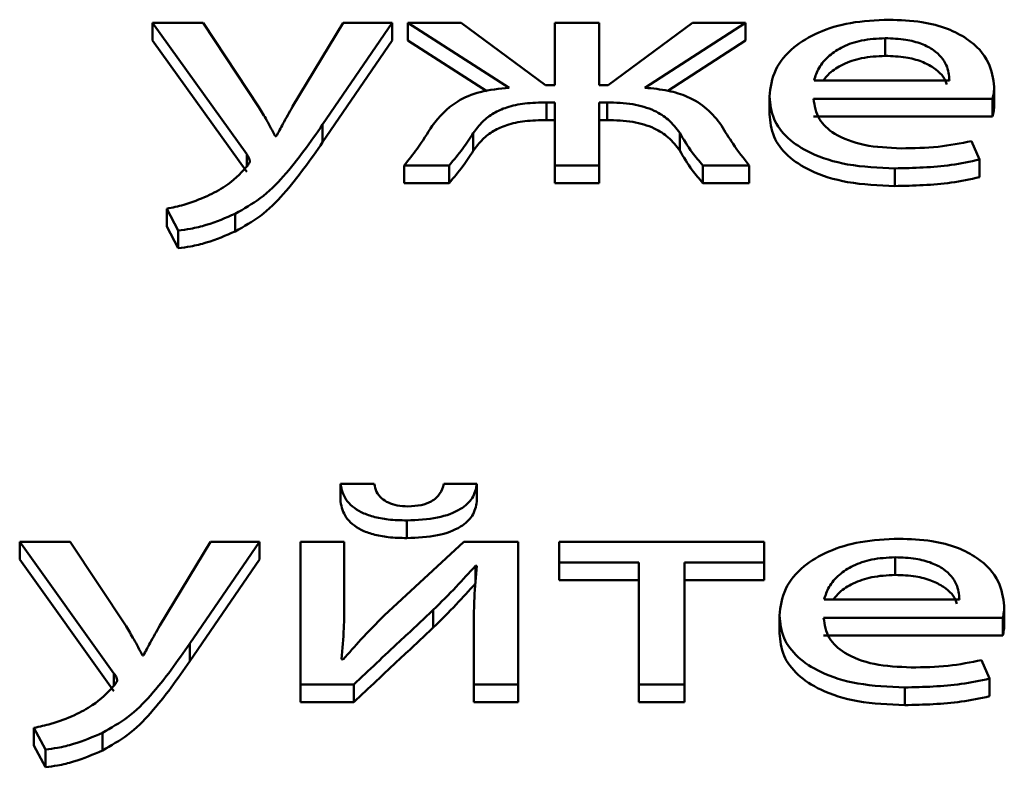
# Paper-space layout 'Лист1' of a CAD drawing. Units: millimetres. Extents: x -3522 to 3949, y -3388 to 2582.
# Drawn here: x -2379 to -2375, y 2007 to 2010 of the extents above; entities that cross this region are included whole.
import ezdxf

# ---------------------------------------------------------------- set-up
doc = ezdxf.new("R2010")
doc.units = ezdxf.units.MM

psp = doc.layouts.new('Лист1')

# ---------------------------------------------------------------- linework, layer by layer
at = {"color": 7, "linetype": 'Continuous', "lineweight": 50}
for p, q in [((-2378.5169, 2010.2909), (-2378.0748, 2009.675)), ((-2378.2798, 2010.2909), (-2378.5169, 2010.2909)), ((-2378.5169, 2010.2909), (-2378.5169, 2010.208)), ((-2378.018, 2009.8959), (-2378.2798, 2010.2909)), ((-2377.6229, 2010.2909), (-2377.86, 2009.8987)), ((-2377.7192, 2009.8144), (-2377.3936, 2010.2909)), ((-2377.3936, 2010.2909), (-2377.6229, 2010.2909)), ((-2377.3936, 2010.2909), (-2377.3936, 2010.208)), ((-2377.3192, 2010.2909), (-2376.845, 2009.9871)), ((-2377.0698, 2010.2909), (-2377.3192, 2010.2909)), ((-2377.3192, 2010.2909), (-2377.3192, 2010.208)), ((-2376.6747, 2009.9995), (-2377.0698, 2010.2909)), ((-2376.6302, 2010.2909), (-2376.6302, 2009.9995)), ((-2376.4231, 2010.2909), (-2376.6302, 2010.2909)), ((-2376.4231, 2009.9995), (-2376.4231, 2010.2909)), ((-2375.986, 2010.2909), (-2376.3811, 2009.9995)), ((-2376.2083, 2009.9871), (-2375.7366, 2010.2909)), ((-2375.7366, 2010.2909), (-2375.986, 2010.2909)), ((-2375.7366, 2010.2909), (-2375.7366, 2010.208)), ((-2378.5169, 2010.208), (-2378.0748, 2009.5921)), ((-2377.7192, 2009.7315), (-2377.3936, 2010.208)), ((-2377.3192, 2010.208), (-2376.9495, 2009.9711)), ((-2376.1014, 2009.973), (-2375.7366, 2010.208)), ((-2375.0819, 2010.2192), (-2375.0819, 2010.1363)), ((-2375.4156, 2010.0216), (-2374.7806, 2010.0216)), ((-2376.6302, 2009.9995), (-2376.6747, 2009.9995)), ((-2376.3811, 2009.9995), (-2376.4231, 2009.9995)), ((-2374.571, 2009.9912), (-2374.571, 2009.9083)), ((-2376.6697, 2009.9182), (-2376.6302, 2009.9182)), ((-2376.6697, 2009.9182), (-2376.6697, 2009.8353)), ((-2376.6302, 2009.9182), (-2376.6302, 2009.6227)), ((-2376.4231, 2009.9182), (-2376.3861, 2009.9182)), ((-2376.4231, 2009.6227), (-2376.4231, 2009.9182)), ((-2376.3861, 2009.9182), (-2376.3861, 2009.8353)), ((-2375.6251, 2009.9459), (-2375.6251, 2009.8629)), ((-2375.4181, 2009.9348), (-2374.5784, 2009.9348)), ((-2374.5784, 2009.9348), (-2374.5784, 2009.8519)), ((-2376.6697, 2009.8353), (-2376.6302, 2009.8353)), ((-2376.4231, 2009.8353), (-2376.3861, 2009.8353)), ((-2375.4181, 2009.8519), (-2374.5784, 2009.8519)), ((-2377.7192, 2009.8144), (-2377.7192, 2009.7315)), ((-2376.0453, 2009.776), (-2376.0453, 2009.6931)), ((-2377.9365, 2009.7593), (-2377.9415, 2009.7593)), ((-2377.013, 2009.7746), (-2377.013, 2009.6917)), ((-2374.6398, 2009.6503), (-2374.6769, 2009.7372)), ((-2378.0748, 2009.675), (-2378.0748, 2009.6176)), ((-2374.6398, 2009.6503), (-2374.6398, 2009.5674)), ((-2377.3365, 2009.6227), (-2377.1266, 2009.6227)), ((-2377.3365, 2009.6227), (-2377.3365, 2009.5398)), ((-2377.1266, 2009.6227), (-2377.1266, 2009.5398)), ((-2376.6302, 2009.6227), (-2376.6302, 2009.5398)), ((-2376.6302, 2009.6227), (-2376.4231, 2009.6227)), ((-2376.4231, 2009.6227), (-2376.4231, 2009.5398)), ((-2375.9366, 2009.6227), (-2375.9366, 2009.5398)), ((-2375.9366, 2009.6227), (-2375.7193, 2009.6227)), ((-2375.7193, 2009.6227), (-2375.7193, 2009.5398)), ((-2375.0374, 2009.6089), (-2375.0374, 2009.526)), ((-2377.3365, 2009.5398), (-2377.1266, 2009.5398)), ((-2376.6302, 2009.5398), (-2376.4231, 2009.5398)), ((-2375.9366, 2009.5398), (-2375.7193, 2009.5398)), ((-2378.4502, 2009.4195), (-2378.4502, 2009.3366)), ((-2378.4502, 2009.4195), (-2378.3959, 2009.3173)), ((-2378.1292, 2009.3961), (-2378.1292, 2009.3132)), ((-2378.4502, 2009.3366), (-2378.3959, 2009.2344)), ((-2378.3959, 2009.3173), (-2378.3959, 2009.2344)), ((-2377.6353, 2008.1293), (-2377.6353, 2008.0464)), ((-2377.4773, 2008.1293), (-2377.6353, 2008.1293)), ((-2376.9957, 2008.1293), (-2377.1513, 2008.1293)), ((-2376.9957, 2008.1293), (-2376.9957, 2008.0464)), ((-2377.3242, 2007.9583), (-2377.3242, 2007.8754)), ((-2379.1392, 2007.8573), (-2378.6972, 2007.2414)), ((-2378.9021, 2007.8573), (-2379.1392, 2007.8573)), ((-2379.1392, 2007.8573), (-2379.1392, 2007.7744)), ((-2378.6404, 2007.4623), (-2378.9021, 2007.8573)), ((-2378.2453, 2007.8573), (-2378.4823, 2007.465)), ((-2378.3416, 2007.3808), (-2378.0156, 2007.8573)), ((-2378.0156, 2007.8573), (-2378.2453, 2007.8573)), ((-2378.0156, 2007.8573), (-2378.0156, 2007.7744)), ((-2377.823, 2007.8573), (-2377.823, 2007.1891)), ((-2377.618, 2007.8573), (-2377.823, 2007.8573)), ((-2377.618, 2007.5757), (-2377.618, 2007.8573)), ((-2377.0575, 2007.8573), (-2377.4303, 2007.5122)), ((-2376.8031, 2007.8573), (-2377.0575, 2007.8573)), ((-2376.8031, 2007.1891), (-2376.8031, 2007.8573)), ((-2376.6105, 2007.8573), (-2376.6105, 2007.7608)), ((-2375.6499, 2007.8573), (-2376.6105, 2007.8573)), ((-2375.6499, 2007.7608), (-2375.6499, 2007.8573)), ((-2379.1392, 2007.7744), (-2378.6972, 2007.1585)), ((-2378.3416, 2007.2979), (-2378.0156, 2007.7744)), ((-2377.0031, 2007.7456), (-2376.9957, 2007.7456)), ((-2377.0031, 2007.7456), (-2377.0031, 2007.6627)), ((-2376.6105, 2007.7608), (-2376.2376, 2007.7608)), ((-2376.6105, 2007.7608), (-2376.6105, 2007.6778)), ((-2376.2376, 2007.7608), (-2376.2376, 2007.1891)), ((-2376.0228, 2007.7608), (-2375.6499, 2007.7608)), ((-2376.0228, 2007.1891), (-2376.0228, 2007.7608)), ((-2375.6499, 2007.7608), (-2375.6499, 2007.6778)), ((-2375.035, 2007.7856), (-2375.035, 2007.7027)), ((-2376.6105, 2007.6778), (-2376.2376, 2007.6778)), ((-2376.0228, 2007.6778), (-2375.6499, 2007.6778)), ((-2377.618, 2007.5757), (-2377.618, 2007.4928)), ((-2375.3684, 2007.588), (-2374.7337, 2007.588)), ((-2377.2007, 2007.5385), (-2377.2007, 2007.4556)), ((-2374.5238, 2007.5576), (-2374.5238, 2007.4747)), ((-2377.0105, 2007.4722), (-2377.0105, 2007.1891)), ((-2375.5783, 2007.5122), (-2375.5783, 2007.4293)), ((-2375.3708, 2007.5012), (-2374.5312, 2007.5012)), ((-2374.5312, 2007.5012), (-2374.5312, 2007.4183)), ((-2378.3416, 2007.3808), (-2378.3416, 2007.2979)), ((-2375.3708, 2007.4183), (-2374.5312, 2007.4183)), ((-2378.5589, 2007.3256), (-2378.5638, 2007.3256)), ((-2377.623, 2007.3062), (-2377.6304, 2007.3076)), ((-2374.5929, 2007.2167), (-2374.63, 2007.3035)), ((-2378.6972, 2007.2414), (-2378.6972, 2007.1838)), ((-2374.5929, 2007.2167), (-2374.5929, 2007.1338)), ((-2377.823, 2007.1891), (-2377.5736, 2007.1891)), ((-2377.823, 2007.1891), (-2377.823, 2007.1062)), ((-2377.5736, 2007.1891), (-2377.5736, 2007.1062)), ((-2377.0105, 2007.1891), (-2376.8031, 2007.1891)), ((-2377.0105, 2007.1891), (-2377.0105, 2007.1062)), ((-2376.8031, 2007.1891), (-2376.8031, 2007.1062)), ((-2376.2376, 2007.1891), (-2376.2376, 2007.1062)), ((-2376.2376, 2007.1891), (-2376.0228, 2007.1891)), ((-2376.0228, 2007.1891), (-2376.0228, 2007.1062)), ((-2374.9905, 2007.1753), (-2374.9905, 2007.0924)), ((-2377.823, 2007.1062), (-2377.5736, 2007.1062)), ((-2377.0105, 2007.1062), (-2376.8031, 2007.1062)), ((-2376.2376, 2007.1062), (-2376.0228, 2007.1062)), ((-2379.0725, 2006.9859), (-2379.0182, 2006.8837)), ((-2379.0725, 2006.9859), (-2379.0725, 2006.903)), ((-2378.7515, 2006.9624), (-2378.7515, 2006.8795)), ((-2379.0725, 2006.903), (-2379.0182, 2006.8008)), ((-2379.0182, 2006.8837), (-2379.0182, 2006.8008))]:
    psp.add_line(p, q, dxfattribs=at)
for points, knots in [([(-2375.0646, 2010.3061), (-2375.1259, 2010.3032), (-2375.2437, 2010.2978), (-2375.3998, 2010.2498), (-2375.5241, 2010.1742), (-2375.6096, 2010.0695), (-2375.6198, 2009.9882), (-2375.6251, 2009.9459)], [0, 0, 0, 0, 0.191448, 0.368452, 0.544401, 0.762464, 1, 1, 1, 1]), ([(-2374.571, 2009.9912), (-2374.5763, 2010.0296), (-2374.5875, 2010.1098), (-2374.6713, 2010.2058), (-2374.7896, 2010.2672), (-2374.9162, 2010.3006), (-2375.0126, 2010.3042), (-2375.0646, 2010.3061)], [0, 0, 0, 0, 0.244772, 0.51163, 0.657315, 0.815274, 1, 1, 1, 1]), ([(-2375.0819, 2010.2192), (-2375.1197, 2010.2173), (-2375.1913, 2010.2135), (-2375.2821, 2010.1817), (-2375.3497, 2010.1366), (-2375.3963, 2010.082), (-2375.4093, 2010.0413), (-2375.4156, 2010.0216)], [0, 0, 0, 0, 0.21087, 0.400251, 0.584667, 0.799176, 1, 1, 1, 1]), ([(-2374.7806, 2010.0216), (-2374.7831, 2010.0457), (-2374.7882, 2010.0957), (-2374.8381, 2010.1562), (-2374.9107, 2010.1949), (-2374.9894, 2010.2158), (-2375.0495, 2010.218), (-2375.0819, 2010.2192)], [0, 0, 0, 0, 0.246018, 0.51239, 0.657303, 0.814759, 1, 1, 1, 1]), ([(-2375.0819, 2010.1363), (-2375.1197, 2010.1344), (-2375.1915, 2010.1307), (-2375.2814, 2010.0986), (-2375.3413, 2010.0612), (-2375.3628, 2010.0329), (-2375.3713, 2010.0216)], [0, 0, 0, 0, 0.297874, 0.565393, 0.825898, 1, 1, 1, 1]), ([(-2374.794, 2010.0016), (-2374.7945, 2010.0045), (-2374.7999, 2010.0332), (-2374.8391, 2010.0732), (-2374.9105, 2010.112), (-2374.9894, 2010.1329), (-2375.0495, 2010.1351), (-2375.0819, 2010.1363)], [0, 0, 0, 0, 0.037475, 0.377523, 0.562517, 0.763524, 1, 1, 1, 1]), ([(-2376.845, 2009.9871), (-2376.8913, 2009.9822), (-2376.981, 2009.9727), (-2377.1211, 2009.9134), (-2377.1725, 2009.85), (-2377.2056, 2009.8091)], [0, 0, 0, 0, 0.275641, 0.533726, 1, 1, 1, 1]), ([(-2375.8502, 2009.8105), (-2375.8706, 2009.8374), (-2375.9087, 2009.8876), (-2375.9975, 2009.9437), (-2376.1005, 2009.9767), (-2376.1714, 2009.9835), (-2376.2083, 2009.9871)], [0, 0, 0, 0, 0.308665, 0.575644, 0.779164, 1, 1, 1, 1]), ([(-2374.5784, 2009.9348), (-2374.5765, 2009.9438), (-2374.5724, 2009.9625), (-2374.5715, 2009.9814), (-2374.571, 2009.9912)], [0, 0, 0, 0, 0.481693, 1, 1, 1, 1]), ([(-2377.013, 2009.7746), (-2376.9994, 2009.7928), (-2376.9746, 2009.8262), (-2376.9217, 2009.8678), (-2376.8546, 2009.8982), (-2376.7683, 2009.916), (-2376.7038, 2009.9175), (-2376.6697, 2009.9182)], [0, 0, 0, 0, 0.227931, 0.417019, 0.584298, 0.779886, 1, 1, 1, 1]), ([(-2376.3861, 2009.9182), (-2376.3453, 2009.917), (-2376.2663, 2009.9147), (-2376.1643, 2009.884), (-2376.0908, 2009.8353), (-2376.0615, 2009.7971), (-2376.0453, 2009.776)], [0, 0, 0, 0, 0.265258, 0.514018, 0.732202, 1, 1, 1, 1]), ([(-2375.6251, 2009.9459), (-2375.6213, 2009.9103), (-2375.6139, 2009.8425), (-2375.546, 2009.75), (-2375.4298, 2009.6728), (-2375.2537, 2009.618), (-2375.1123, 2009.612), (-2375.0374, 2009.6089)], [0, 0, 0, 0, 0.200803, 0.382552, 0.555302, 0.764249, 1, 1, 1, 1]), ([(-2375.0078, 2009.7026), (-2375.0666, 2009.7053), (-2375.1816, 2009.7107), (-2375.3218, 2009.7635), (-2375.4042, 2009.8436), (-2375.4132, 2009.9025), (-2375.4181, 2009.9348)], [0, 0, 0, 0, 0.2666505, 0.5211607, 0.7377405, 1, 1, 1, 1]), ([(-2377.9415, 2009.7593), (-2377.9546, 2009.7844), (-2377.9785, 2009.8303), (-2378.0057, 2009.8755), (-2378.018, 2009.8959)], [0, 0, 0, 0, 0.548864, 1, 1, 1, 1]), ([(-2377.86, 2009.8987), (-2377.8754, 2009.8716), (-2377.9017, 2009.8253), (-2377.9263, 2009.7786), (-2377.9365, 2009.7593)], [0, 0, 0, 0, 0.584541, 1, 1, 1, 1]), ([(-2374.5784, 2009.8519), (-2374.5765, 2009.8609), (-2374.5724, 2009.8796), (-2374.5715, 2009.8985), (-2374.571, 2009.9083)], [0, 0, 0, 0, 0.481693, 1, 1, 1, 1]), ([(-2377.013, 2009.6917), (-2376.9994, 2009.7099), (-2376.9746, 2009.7433), (-2376.9217, 2009.7849), (-2376.8546, 2009.8153), (-2376.7683, 2009.8331), (-2376.7038, 2009.8346), (-2376.6697, 2009.8353)], [0, 0, 0, 0, 0.2279315, 0.4170194, 0.5842984, 0.7798857, 1, 1, 1, 1]), ([(-2376.3861, 2009.8353), (-2376.3453, 2009.8341), (-2376.2663, 2009.8318), (-2376.1643, 2009.8011), (-2376.0908, 2009.7524), (-2376.0615, 2009.7142), (-2376.0453, 2009.6931)], [0, 0, 0, 0, 0.265258, 0.514018, 0.732202, 1, 1, 1, 1]), ([(-2375.6251, 2009.8629), (-2375.6213, 2009.8274), (-2375.6139, 2009.7596), (-2375.546, 2009.6671), (-2375.4298, 2009.5899), (-2375.2537, 2009.5351), (-2375.1123, 2009.5291), (-2375.0374, 2009.526)], [0, 0, 0, 0, 0.200803, 0.382552, 0.555302, 0.764249, 1, 1, 1, 1]), ([(-2378.1292, 2009.3961), (-2378.0884, 2009.4194), (-2377.9977, 2009.4713), (-2377.8594, 2009.6134), (-2377.7764, 2009.7325), (-2377.7192, 2009.8144)], [0, 0, 0, 0, 0.202674, 0.450772, 1, 1, 1, 1]), ([(-2377.2056, 2009.8091), (-2377.2281, 2009.773), (-2377.2672, 2009.7098), (-2377.3158, 2009.6488), (-2377.3365, 2009.6227)], [0, 0, 0, 0, 0.5728944, 1, 1, 1, 1]), ([(-2376.0453, 2009.776), (-2376.0271, 2009.7448), (-2375.9965, 2009.6924), (-2375.9539, 2009.6428), (-2375.9366, 2009.6227)], [0, 0, 0, 0, 0.595725, 1, 1, 1, 1]), ([(-2375.7193, 2009.6227), (-2375.7456, 2009.6561), (-2375.7939, 2009.7177), (-2375.8325, 2009.7814), (-2375.8502, 2009.8105)], [0, 0, 0, 0, 0.542926, 1, 1, 1, 1]), ([(-2378.1292, 2009.3132), (-2378.0884, 2009.3365), (-2377.9977, 2009.3884), (-2377.8594, 2009.5305), (-2377.7764, 2009.6496), (-2377.7192, 2009.7315)], [0, 0, 0, 0, 0.202674, 0.450772, 1, 1, 1, 1]), ([(-2377.1266, 2009.6227), (-2377.1044, 2009.6489), (-2377.0622, 2009.6985), (-2377.0288, 2009.7502), (-2377.013, 2009.7746)], [0, 0, 0, 0, 0.527036, 1, 1, 1, 1]), ([(-2374.6769, 2009.7372), (-2374.7288, 2009.7267), (-2374.8357, 2009.7052), (-2374.9493, 2009.7035), (-2375.0078, 2009.7026)], [0, 0, 0, 0, 0.48519, 1, 1, 1, 1]), ([(-2377.1266, 2009.5398), (-2377.1044, 2009.566), (-2377.0622, 2009.6156), (-2377.0288, 2009.6673), (-2377.013, 2009.6917)], [0, 0, 0, 0, 0.527036, 1, 1, 1, 1]), ([(-2376.0453, 2009.6931), (-2376.0271, 2009.6619), (-2375.9965, 2009.6095), (-2375.9539, 2009.5599), (-2375.9366, 2009.5398)], [0, 0, 0, 0, 0.595725, 1, 1, 1, 1]), ([(-2378.06, 2009.6432), (-2378.0604, 2009.6411), (-2378.0613, 2009.6362), (-2378.0677, 2009.6265), (-2378.0735, 2009.6191), (-2378.0773, 2009.6143)], [0, 0, 0, 0, 0.21171, 0.47674, 1, 1, 1, 1]), ([(-2378.0748, 2009.675), (-2378.0702, 2009.6681), (-2378.0631, 2009.6578), (-2378.0608, 2009.6469), (-2378.06, 2009.6432)], [0, 0, 0, 0, 0.662965, 1, 1, 1, 1]), ([(-2375.0374, 2009.6089), (-2374.9479, 2009.611), (-2374.8112, 2009.6142), (-2374.6838, 2009.641), (-2374.6398, 2009.6503)], [0, 0, 0, 0, 0.65471, 1, 1, 1, 1]), ([(-2378.0773, 2009.6143), (-2378.1069, 2009.583), (-2378.155, 2009.5321), (-2378.2308, 2009.4937), (-2378.26, 2009.4789)], [0, 0, 0, 0, 0.615392, 1, 1, 1, 1]), ([(-2375.0374, 2009.526), (-2374.9479, 2009.5281), (-2374.8112, 2009.5313), (-2374.6838, 2009.5581), (-2374.6398, 2009.5674)], [0, 0, 0, 0, 0.65471, 1, 1, 1, 1]), ([(-2378.26, 2009.4789), (-2378.2957, 2009.464), (-2378.3545, 2009.4394), (-2378.4232, 2009.4252), (-2378.4502, 2009.4195)], [0, 0, 0, 0, 0.605809, 1, 1, 1, 1]), ([(-2378.3959, 2009.3173), (-2378.3769, 2009.3199), (-2378.3316, 2009.3261), (-2378.238, 2009.3491), (-2378.1729, 2009.3772), (-2378.1292, 2009.3961)], [0, 0, 0, 0, 0.193112, 0.458844, 1, 1, 1, 1]), ([(-2378.3959, 2009.2344), (-2378.3769, 2009.237), (-2378.3316, 2009.2432), (-2378.238, 2009.2662), (-2378.1729, 2009.2943), (-2378.1292, 2009.3132)], [0, 0, 0, 0, 0.193112, 0.458844, 1, 1, 1, 1]), ([(-2377.6353, 2008.1293), (-2377.6299, 2008.104), (-2377.6194, 2008.0555), (-2377.5567, 2008.0019), (-2377.4817, 2007.9742), (-2377.4079, 2007.9605), (-2377.3535, 2007.959), (-2377.3242, 2007.9583)], [0, 0, 0, 0, 0.27637, 0.530147, 0.6681, 0.821235, 1, 1, 1, 1]), ([(-2377.3192, 2008.0244), (-2377.3364, 2008.0252), (-2377.3692, 2008.0267), (-2377.4124, 2008.0408), (-2377.4461, 2008.0629), (-2377.4695, 2008.0933), (-2377.4746, 2008.1168), (-2377.4773, 2008.1293)], [0, 0, 0, 0, 0.187833, 0.359677, 0.533192, 0.754406, 1, 1, 1, 1]), ([(-2377.3242, 2007.9583), (-2377.275, 2007.9604), (-2377.1822, 2007.9643), (-2377.0716, 2008.0056), (-2377.0094, 2008.0643), (-2377.0005, 2008.1066), (-2376.9957, 2008.1293)], [0, 0, 0, 0, 0.290958, 0.549079, 0.758359, 1, 1, 1, 1]), ([(-2377.1513, 2008.1293), (-2377.156, 2008.1135), (-2377.1647, 2008.0839), (-2377.2025, 2008.0483), (-2377.2579, 2008.0273), (-2377.298, 2008.0254), (-2377.3192, 2008.0244)], [0, 0, 0, 0, 0.306632, 0.572826, 0.773834, 1, 1, 1, 1]), ([(-2377.6353, 2008.0464), (-2377.6299, 2008.0211), (-2377.6194, 2007.9726), (-2377.5567, 2007.919), (-2377.4817, 2007.8913), (-2377.4079, 2007.8775), (-2377.3535, 2007.8761), (-2377.3242, 2007.8754)], [0, 0, 0, 0, 0.27637, 0.530147, 0.6681, 0.821235, 1, 1, 1, 1]), ([(-2377.3242, 2007.8754), (-2377.275, 2007.8775), (-2377.1822, 2007.8814), (-2377.0716, 2007.9227), (-2377.0094, 2007.9814), (-2377.0005, 2008.0237), (-2376.9957, 2008.0464)], [0, 0, 0, 0, 0.290958, 0.549079, 0.758359, 1, 1, 1, 1]), ([(-2375.0177, 2007.8724), (-2375.0789, 2007.8696), (-2375.1967, 2007.8641), (-2375.3528, 2007.8161), (-2375.4771, 2007.7406), (-2375.5627, 2007.6359), (-2375.573, 2007.5546), (-2375.5783, 2007.5122)], [0, 0, 0, 0, 0.1913394, 0.3683345, 0.5443145, 0.7624181, 1, 1, 1, 1]), ([(-2374.5238, 2007.5576), (-2374.5292, 2007.5959), (-2374.5403, 2007.6761), (-2374.6243, 2007.7721), (-2374.7426, 2007.8335), (-2374.8693, 2007.8669), (-2374.9657, 2007.8705), (-2375.0177, 2007.8724)], [0, 0, 0, 0, 0.244548, 0.5114689, 0.6572333, 0.8152555, 1, 1, 1, 1]), ([(-2377.2007, 2007.5385), (-2377.1644, 2007.5745), (-2377.0958, 2007.6428), (-2377.0328, 2007.7127), (-2377.0031, 2007.7456)], [0, 0, 0, 0, 0.528761, 1, 1, 1, 1]), ([(-2376.9957, 2007.7456), (-2377.0005, 2007.6952), (-2377.0091, 2007.6042), (-2377.0101, 2007.5129), (-2377.0105, 2007.4722)], [0, 0, 0, 0, 0.552735, 1, 1, 1, 1]), ([(-2375.035, 2007.7856), (-2375.0727, 2007.7837), (-2375.1443, 2007.7799), (-2375.235, 2007.748), (-2375.3025, 2007.7029), (-2375.3491, 2007.6483), (-2375.3621, 2007.6076), (-2375.3684, 2007.588)], [0, 0, 0, 0, 0.210718, 0.400116, 0.584658, 0.799286, 1, 1, 1, 1]), ([(-2374.7337, 2007.588), (-2374.7362, 2007.612), (-2374.7413, 2007.6621), (-2374.7912, 2007.7226), (-2374.8638, 2007.7613), (-2374.9425, 2007.7822), (-2375.0026, 2007.7844), (-2375.035, 2007.7856)], [0, 0, 0, 0, 0.246093, 0.512467, 0.657363, 0.814792, 1, 1, 1, 1]), ([(-2375.035, 2007.7027), (-2375.0728, 2007.7008), (-2375.1445, 2007.6971), (-2375.2343, 2007.6649), (-2375.2941, 2007.6275), (-2375.3155, 2007.5993), (-2375.3241, 2007.588)], [0, 0, 0, 0, 0.29772, 0.565316, 0.826052, 1, 1, 1, 1]), ([(-2374.7471, 2007.568), (-2374.7476, 2007.5708), (-2374.753, 2007.5996), (-2374.7922, 2007.6396), (-2374.8636, 2007.6784), (-2374.9425, 2007.6993), (-2375.0026, 2007.7015), (-2375.035, 2007.7027)], [0, 0, 0, 0, 0.037604, 0.377643, 0.562608, 0.763574, 1, 1, 1, 1]), ([(-2377.2007, 2007.4556), (-2377.1644, 2007.4916), (-2377.0958, 2007.5599), (-2377.0328, 2007.6298), (-2377.0031, 2007.6627)], [0, 0, 0, 0, 0.528761, 1, 1, 1, 1]), ([(-2377.6304, 2007.3076), (-2377.6262, 2007.3559), (-2377.6183, 2007.4452), (-2377.6181, 2007.5347), (-2377.618, 2007.5757)], [0, 0, 0, 0, 0.540879, 1, 1, 1, 1]), ([(-2377.5736, 2007.1891), (-2377.5021, 2007.2562), (-2377.378, 2007.3727), (-2377.2535, 2007.4891), (-2377.2007, 2007.5385)], [0, 0, 0, 0, 0.5759544, 1, 1, 1, 1]), ([(-2374.5312, 2007.5012), (-2374.5292, 2007.5102), (-2374.5251, 2007.5289), (-2374.5243, 2007.5478), (-2374.5238, 2007.5576)], [0, 0, 0, 0, 0.481397, 1, 1, 1, 1]), ([(-2377.4303, 2007.5122), (-2377.4675, 2007.4747), (-2377.5348, 2007.407), (-2377.5958, 2007.3374), (-2377.623, 2007.3062)], [0, 0, 0, 0, 0.552671, 1, 1, 1, 1]), ([(-2375.5783, 2007.5122), (-2375.5744, 2007.4766), (-2375.567, 2007.4089), (-2375.499, 2007.3164), (-2375.3828, 2007.2392), (-2375.2067, 2007.1844), (-2375.0654, 2007.1784), (-2374.9905, 2007.1753)], [0, 0, 0, 0, 0.200779, 0.382547, 0.555352, 0.764339, 1, 1, 1, 1]), ([(-2374.9609, 2007.269), (-2375.0197, 2007.2717), (-2375.1346, 2007.277), (-2375.2748, 2007.3299), (-2375.357, 2007.41), (-2375.3659, 2007.4689), (-2375.3708, 2007.5012)], [0, 0, 0, 0, 0.26666, 0.5210943, 0.7376655, 1, 1, 1, 1]), ([(-2374.5312, 2007.4183), (-2374.5292, 2007.4273), (-2374.5251, 2007.446), (-2374.5243, 2007.4649), (-2374.5238, 2007.4747)], [0, 0, 0, 0, 0.481397, 1, 1, 1, 1]), ([(-2378.5638, 2007.3256), (-2378.5769, 2007.3508), (-2378.6008, 2007.3966), (-2378.6281, 2007.4419), (-2378.6404, 2007.4623)], [0, 0, 0, 0, 0.548871, 1, 1, 1, 1]), ([(-2378.4823, 2007.465), (-2378.4977, 2007.438), (-2378.5241, 2007.3916), (-2378.5487, 2007.345), (-2378.5589, 2007.3256)], [0, 0, 0, 0, 0.584459, 1, 1, 1, 1]), ([(-2377.5736, 2007.1062), (-2377.5021, 2007.1733), (-2377.378, 2007.2898), (-2377.2535, 2007.4062), (-2377.2007, 2007.4556)], [0, 0, 0, 0, 0.575954, 1, 1, 1, 1]), ([(-2375.5783, 2007.4293), (-2375.5744, 2007.3937), (-2375.567, 2007.326), (-2375.499, 2007.2335), (-2375.3828, 2007.1563), (-2375.2067, 2007.1015), (-2375.0654, 2007.0955), (-2374.9905, 2007.0924)], [0, 0, 0, 0, 0.200779, 0.382547, 0.555352, 0.764339, 1, 1, 1, 1]), ([(-2378.7515, 2006.9624), (-2378.7107, 2006.9858), (-2378.62, 2007.0377), (-2378.4817, 2007.1798), (-2378.3988, 2007.2988), (-2378.3416, 2007.3808)], [0, 0, 0, 0, 0.202682, 0.450783, 1, 1, 1, 1]), ([(-2378.7515, 2006.8795), (-2378.7107, 2006.9029), (-2378.62, 2006.9548), (-2378.4817, 2007.0969), (-2378.3988, 2007.2159), (-2378.3416, 2007.2979)], [0, 0, 0, 0, 0.202682, 0.450783, 1, 1, 1, 1]), ([(-2374.63, 2007.3035), (-2374.6819, 2007.2931), (-2374.7888, 2007.2716), (-2374.9024, 2007.2699), (-2374.9609, 2007.269)], [0, 0, 0, 0, 0.485169, 1, 1, 1, 1]), ([(-2378.6972, 2007.2414), (-2378.6925, 2007.2345), (-2378.6855, 2007.2242), (-2378.6831, 2007.2133), (-2378.6823, 2007.2096)], [0, 0, 0, 0, 0.664337, 1, 1, 1, 1]), ([(-2378.6823, 2007.2096), (-2378.6827, 2007.2074), (-2378.6837, 2007.2026), (-2378.69, 2007.1929), (-2378.6958, 2007.1855), (-2378.6996, 2007.1806)], [0, 0, 0, 0, 0.212233, 0.477045, 1, 1, 1, 1]), ([(-2374.9905, 2007.1753), (-2374.901, 2007.1774), (-2374.7643, 2007.1806), (-2374.6369, 2007.2074), (-2374.5929, 2007.2167)], [0, 0, 0, 0, 0.654685, 1, 1, 1, 1]), ([(-2378.6996, 2007.1806), (-2378.7292, 2007.1493), (-2378.7773, 2007.0985), (-2378.8532, 2007.06), (-2378.8824, 2007.0453)], [0, 0, 0, 0, 0.615205, 1, 1, 1, 1]), ([(-2374.9905, 2007.0924), (-2374.901, 2007.0945), (-2374.7643, 2007.0977), (-2374.6369, 2007.1245), (-2374.5929, 2007.1338)], [0, 0, 0, 0, 0.654685, 1, 1, 1, 1]), ([(-2378.8824, 2007.0453), (-2378.9181, 2007.0304), (-2378.9769, 2007.0058), (-2379.0455, 2006.9915), (-2379.0725, 2006.9859)], [0, 0, 0, 0, 0.605759, 1, 1, 1, 1]), ([(-2379.0182, 2006.8837), (-2378.9992, 2006.8863), (-2378.954, 2006.8925), (-2378.8603, 2006.9155), (-2378.7952, 2006.9436), (-2378.7515, 2006.9624)], [0, 0, 0, 0, 0.192906, 0.458566, 1, 1, 1, 1]), ([(-2379.0182, 2006.8008), (-2378.9992, 2006.8034), (-2378.954, 2006.8096), (-2378.8603, 2006.8326), (-2378.7952, 2006.8607), (-2378.7515, 2006.8795)], [0, 0, 0, 0, 0.1929061, 0.4585658, 1, 1, 1, 1])]:
    psp.add_open_spline(points, degree=3, knots=knots, dxfattribs=at)

doc.saveas('drawing.dxf')
